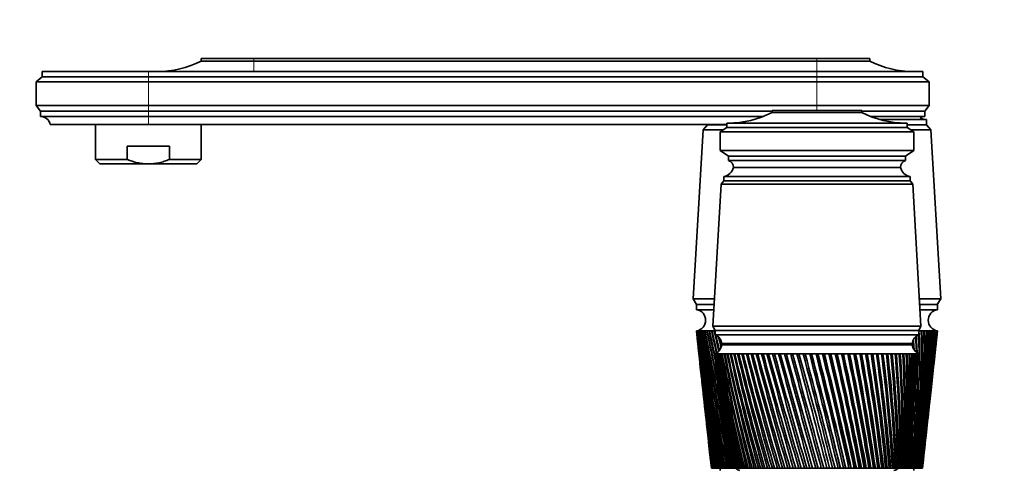
# Model space of a CAD drawing. Units: millimetres. Extents: x 0 to 1478, y 0 to 1758.
# Drawn here: x 151 to 374, y 1236 to 1338 of the extents above; entities that cross this region are included whole.
import ezdxf
from ezdxf import colors
from ezdxf.entities.mleader import LeaderData, LeaderLine
from ezdxf.math import Vec2, Vec3

# ---------------------------------------------------------------- set-up
doc = ezdxf.new("R2010")
doc.units = ezdxf.units.MM
doc.layers.add('DV7_Défaut', color=7, linetype='Continuous')
doc.layers.add('Défaut', color=7, linetype='Continuous')

# ---------------------------------------------------------------- blocks, each defined once
blk = doc.blocks.new('_DOT')
at = {"color": 0}
blk.add_line((0, 0), (-1, 0), dxfattribs=at)
at = {"color": 0, "const_width": 0.333}
blk.add_lwpolyline([(-0.1665, 0, 1), (0.1665, 0, 1)], format="xyb", close=True, dxfattribs=at)
blk = doc.blocks.new('SE6')
at = {"layer": 'DV7_Défaut', "color": 7, "linetype": 'Continuous', "lineweight": 35}
for p, q in [((203.9, 1329.68), (191.9, 1329.68)), ((191.9, 1329.68), (191.9, 1329.08)), ((203.9, 1329.68), (331.9, 1329.68)), ((343.9, 1329.68), (331.9, 1329.68)), ((343.9, 1329.08), (343.9, 1329.68)), ((203.9, 1329.08), (191.9, 1329.08)), ((331.9, 1329.08), (203.9, 1329.08)), ((343.9, 1329.08), (331.9, 1329.08)), ((155.8, 1325.48), (154.4, 1324.38)), ((179.9, 1326.68), (155.8, 1326.68)), ((155.8, 1326.68), (155.8, 1325.48)), ((179.9, 1325.48), (155.8, 1325.48)), ((331.9, 1326.68), (179.9, 1326.68)), ((331.9, 1325.48), (179.9, 1325.48)), ((331.9, 1326.68), (356, 1326.68)), ((356, 1325.48), (331.9, 1325.48)), ((356, 1325.48), (356, 1326.68)), ((357.4, 1324.38), (356, 1325.48)), ((179.9, 1324.38), (154.4, 1324.38)), ((154.4, 1324.38), (154.4, 1318.98)), ((331.9, 1324.38), (179.9, 1324.38)), ((357.4, 1324.38), (331.9, 1324.38)), ((357.4, 1318.98), (357.4, 1324.38)), ((179.9, 1318.98), (154.4, 1318.98)), ((154.4, 1318.98), (155.4, 1317.68)), ((331.9, 1318.98), (179.9, 1318.98)), ((331.9, 1318.98), (357.4, 1318.98)), ((356.4, 1317.68), (357.4, 1318.98)), ((179.9, 1317.68), (155.4, 1317.68)), ((155.4, 1317.68), (155.4, 1316.48)), ((179.9, 1316.48), (155.4, 1316.48)), ((321.7, 1317.68), (179.9, 1317.68)), ((319.69, 1316.48), (179.9, 1316.48)), ((321.7, 1317.88), (342.1, 1317.88)), ((321.7, 1317.88), (321.7, 1317.38)), ((321.7, 1317.38), (342.1, 1317.38)), ((342.1, 1317.88), (342.1, 1317.38)), ((356.4, 1317.68), (342.1, 1317.68)), ((356.4, 1316.48), (344.11, 1316.48)), ((356.4, 1316.48), (356.4, 1317.68)), ((179.9, 1314.68), (157.6, 1314.68)), ((167.9, 1314.68), (167.9, 1306.71)), ((311.4, 1314.68), (179.9, 1314.68)), ((191.9, 1306.71), (191.9, 1314.68)), ((307, 1314.58), (306, 1313.48)), ((307, 1314.68), (307, 1314.58)), ((311.4, 1314.58), (307, 1314.58)), ((311.4, 1314.58), (307, 1314.58)), ((311.4, 1313.98), (309.9, 1312.98)), ((311.4, 1314.98), (311.4, 1313.98)), ((352.4, 1314.98), (311.4, 1314.98)), ((311.4, 1313.98), (352.4, 1313.98)), ((356.8, 1315.78), (346.21, 1315.78)), ((346.21, 1315.78), (356.79, 1315.78)), ((352.4, 1314.98), (352.4, 1313.98)), ((356.8, 1314.58), (352.4, 1314.58)), ((356.8, 1314.58), (352.4, 1314.58)), ((352.4, 1313.98), (353.9, 1312.98)), ((356.8, 1314.58), (356.8, 1315.78)), ((357.8, 1313.48), (356.8, 1314.58)), ((306, 1313.48), (303.75, 1275.08)), ((310.65, 1313.48), (306, 1313.48)), ((309.9, 1312.98), (353.9, 1312.98)), ((309.9, 1312.98), (309.9, 1308.78)), ((357.8, 1313.48), (353.15, 1313.48)), ((353.9, 1312.98), (353.9, 1308.78)), ((360.05, 1275.08), (357.8, 1313.48)), ((175.1, 1309.71), (184.69, 1309.71)), ((175.1, 1306.71), (175.1, 1309.71)), ((184.69, 1306.71), (184.69, 1309.71)), ((309.9, 1308.78), (353.9, 1308.78)), ((309.9, 1308.78), (311.8, 1307.48)), ((311.8, 1307.48), (352, 1307.48)), ((311.8, 1307.48), (311.8, 1306.48)), ((353.9, 1308.78), (352, 1307.48)), ((352, 1307.48), (352, 1306.48)), ((175.1, 1306.71), (167.9, 1306.71)), ((167.9, 1306.71), (168.9, 1305.71)), ((179.9, 1305.71), (168.9, 1305.71)), ((179.9, 1305.71), (190.9, 1305.71)), ((184.69, 1306.71), (191.9, 1306.71)), ((190.9, 1305.71), (191.9, 1306.71)), ((311.8, 1306.48), (352, 1306.48)), ((310.7, 1302.88), (353.1, 1302.88)), ((310.7, 1302.88), (310.7, 1301.88)), ((312.9, 1304.88), (350.9, 1304.88)), ((353.1, 1301.88), (353.1, 1302.88)), ((310.1, 1301.08), (308.25, 1268.88)), ((310.7, 1301.88), (310.1, 1301.08)), ((310.1, 1301.08), (353.7, 1301.08)), ((310.7, 1301.88), (353.1, 1301.88)), ((310.7, 1301.88), (353.1, 1301.88)), ((353.7, 1301.08), (353.1, 1301.88)), ((355.55, 1268.88), (353.7, 1301.08)), ((308.6, 1275.08), (303.75, 1275.08)), ((303.75, 1275.08), (304.55, 1273.78)), ((308.53, 1273.78), (304.5, 1273.78)), ((304.5, 1273.78), (304.5, 1272.58)), ((360.05, 1275.08), (355.19, 1275.08)), ((359.3, 1273.78), (355.27, 1273.78)), ((359.25, 1273.78), (360.05, 1275.08)), ((359.3, 1272.58), (359.3, 1273.78)), ((308.46, 1272.58), (304.5, 1272.58)), ((359.3, 1272.58), (355.34, 1272.58)), ((304.5, 1267.78), (304.51, 1267.78)), ((304.5, 1267.78), (304.76, 1265.36)), ((304.56, 1267.78), (304.51, 1267.78)), ((304.54, 1267.78), (304.56, 1267.78)), ((304.67, 1267.78), (304.56, 1267.78)), ((304.64, 1267.78), (304.67, 1267.78)), ((304.83, 1267.78), (304.67, 1267.78)), ((304.79, 1267.78), (304.84, 1267.77)), ((305.05, 1267.78), (304.83, 1267.78)), ((305, 1267.78), (305.06, 1267.77)), ((305.33, 1267.78), (305.05, 1267.78)), ((305.26, 1267.78), (305.33, 1267.77)), ((305.65, 1267.78), (305.33, 1267.78)), ((305.58, 1267.78), (305.66, 1267.77)), ((306.03, 1267.78), (305.65, 1267.78)), ((305.95, 1267.78), (306.04, 1267.77)), ((306.47, 1267.78), (306.03, 1267.78)), ((306.37, 1267.78), (306.47, 1267.77)), ((306.95, 1267.78), (306.47, 1267.78)), ((306.84, 1267.78), (306.95, 1267.77)), ((307.48, 1267.78), (306.95, 1267.78)), ((307.36, 1267.78), (307.48, 1267.77)), ((308.06, 1267.78), (307.48, 1267.78)), ((307.93, 1267.78), (308.07, 1267.77)), ((308.69, 1267.78), (308.06, 1267.78)), ((308.25, 1268.88), (355.55, 1268.88)), ((308.25, 1268.88), (308.75, 1267.88)), ((308.55, 1267.78), (308.7, 1267.77)), ((308.75, 1267.78), (308.69, 1267.78)), ((308.75, 1267.88), (355.05, 1267.88)), ((308.75, 1267.88), (308.75, 1266.88)), ((308.75, 1267.88), (355.05, 1267.88)), ((355.05, 1267.88), (355.55, 1268.88)), ((355.05, 1266.88), (355.05, 1267.88)), ((355.1, 1267.78), (355.05, 1267.78)), ((355.05, 1267.77), (355.1, 1267.77)), ((355.73, 1267.78), (355.1, 1267.78)), ((355.59, 1267.76), (355.73, 1267.77)), ((356.31, 1267.78), (355.73, 1267.78)), ((356.18, 1267.76), (356.31, 1267.77)), ((356.84, 1267.78), (356.31, 1267.78)), ((356.73, 1267.77), (356.84, 1267.77)), ((357.33, 1267.78), (356.84, 1267.78)), ((357.22, 1267.77), (357.33, 1267.78)), ((357.76, 1267.78), (357.33, 1267.78)), ((357.67, 1267.77), (357.76, 1267.78)), ((358.14, 1267.78), (357.76, 1267.78)), ((358.06, 1267.77), (358.13, 1267.78)), ((358.47, 1267.78), (358.14, 1267.78)), ((358.4, 1267.77), (358.45, 1267.78)), ((358.74, 1267.78), (358.47, 1267.78)), ((358.68, 1267.77), (358.71, 1267.78)), ((358.74, 1267.78), (358.68, 1267.78)), ((358.96, 1267.78), (358.74, 1267.78)), ((358.96, 1267.78), (358.92, 1267.78)), ((359.13, 1267.78), (358.96, 1267.78)), ((359.03, 1265.36), (359.3, 1267.78)), ((359.13, 1267.78), (359.09, 1267.78)), ((359.24, 1267.78), (359.13, 1267.78)), ((359.29, 1267.78), (359.24, 1267.78)), ((359.3, 1267.78), (359.29, 1267.78)), ((308.75, 1266.88), (355.05, 1266.88)), ((310.25, 1264.88), (353.55, 1264.88)), ((322.9, 1264.88), (322.9, 1264.58)), ((340.9, 1264.58), (340.9, 1264.88)), ((304.88, 1264.28), (305.27, 1260.67)), ((308.71, 1262.58), (308.65, 1262.58)), ((308.65, 1262.58), (308.65, 1262.58)), ((308.65, 1262.58), (308.65, 1262.58)), ((308.86, 1262.58), (308.71, 1262.58)), ((308.87, 1262.57), (308.81, 1262.57)), ((309.11, 1262.58), (308.86, 1262.58)), ((309.11, 1262.57), (309.03, 1262.57)), ((309.44, 1262.58), (309.11, 1262.58)), ((309.44, 1262.57), (309.33, 1262.57)), ((309.86, 1262.58), (309.44, 1262.58)), ((309.87, 1262.57), (309.73, 1262.57)), ((310.37, 1262.58), (309.86, 1262.58)), ((310.38, 1262.57), (310.21, 1262.57)), ((310.25, 1264.58), (353.55, 1264.58)), ((310.97, 1262.58), (310.37, 1262.58)), ((310.97, 1262.56), (310.78, 1262.57)), ((311.64, 1262.58), (310.97, 1262.58)), ((311.65, 1262.56), (311.43, 1262.57)), ((312.4, 1262.58), (311.64, 1262.58)), ((312.41, 1262.56), (312.17, 1262.57)), ((313.23, 1262.58), (312.4, 1262.58)), ((313.24, 1262.56), (312.98, 1262.57)), ((314.14, 1262.58), (313.23, 1262.58)), ((314.15, 1262.56), (313.86, 1262.57)), ((315.12, 1262.58), (314.14, 1262.58)), ((315.13, 1262.56), (314.82, 1262.57)), ((316.16, 1262.58), (315.12, 1262.58)), ((316.17, 1262.56), (315.84, 1262.57)), ((317.27, 1262.58), (316.16, 1262.58)), ((317.28, 1262.55), (316.93, 1262.57)), ((318.43, 1262.58), (317.27, 1262.58)), ((318.44, 1262.55), (318.08, 1262.57)), ((319.65, 1262.58), (318.43, 1262.58)), ((319.66, 1262.55), (319.28, 1262.57)), ((320.91, 1262.58), (319.65, 1262.58)), ((320.92, 1262.55), (320.53, 1262.57)), ((322.22, 1262.58), (320.91, 1262.58)), ((322.23, 1262.55), (321.83, 1262.57)), ((323.57, 1262.58), (322.22, 1262.58)), ((323.58, 1262.55), (323.16, 1262.57)), ((324.95, 1262.58), (323.57, 1262.58)), ((324.96, 1262.55), (324.53, 1262.57)), ((326.36, 1262.58), (324.95, 1262.58)), ((326.4, 1262.54), (325.93, 1262.57)), ((327.78, 1262.58), (326.36, 1262.58)), ((327.79, 1262.54), (327.35, 1262.57)), ((329.23, 1262.58), (327.78, 1262.58)), ((329.21, 1262.54), (328.79, 1262.57)), ((330.68, 1262.58), (329.23, 1262.58)), ((330.63, 1262.54), (330.25, 1262.57)), ((330.69, 1262.55), (330.63, 1262.54)), ((332.14, 1262.58), (330.68, 1262.58)), ((332.06, 1262.54), (331.71, 1262.57)), ((332.15, 1262.55), (332.06, 1262.54)), ((333.6, 1262.58), (332.14, 1262.58)), ((333.49, 1262.54), (333.17, 1262.57)), ((333.61, 1262.55), (333.49, 1262.54)), ((335.06, 1262.58), (333.6, 1262.58)), ((334.91, 1262.54), (334.62, 1262.57)), ((335.06, 1262.55), (334.91, 1262.54)), ((336.5, 1262.58), (335.06, 1262.58)), ((336.32, 1262.54), (336.07, 1262.57)), ((336.5, 1262.55), (336.32, 1262.54)), ((337.92, 1262.58), (336.5, 1262.58)), ((337.71, 1262.54), (337.49, 1262.57)), ((337.92, 1262.55), (337.71, 1262.54)), ((339.32, 1262.58), (337.92, 1262.58)), ((339.08, 1262.54), (338.9, 1262.57)), ((339.32, 1262.55), (339.08, 1262.54)), ((340.69, 1262.58), (339.32, 1262.58)), ((340.43, 1262.54), (340.28, 1262.57)), ((340.69, 1262.56), (340.43, 1262.54)), ((342.02, 1262.58), (340.69, 1262.58)), ((341.73, 1262.54), (341.62, 1262.57)), ((342.02, 1262.56), (341.73, 1262.54)), ((343.31, 1262.58), (342.02, 1262.58)), ((343, 1262.54), (342.93, 1262.57)), ((343.32, 1262.56), (343, 1262.54)), ((344.56, 1262.58), (343.31, 1262.58)), ((344.23, 1262.54), (344.19, 1262.57)), ((344.57, 1262.56), (344.23, 1262.54)), ((345.76, 1262.58), (344.56, 1262.58)), ((345.77, 1262.56), (345.4, 1262.54)), ((346.91, 1262.58), (345.76, 1262.58)), ((346.91, 1262.56), (346.57, 1262.54)), ((347.99, 1262.58), (346.91, 1262.58)), ((347.99, 1262.56), (347.68, 1262.55)), ((349.01, 1262.58), (347.99, 1262.58)), ((349.02, 1262.57), (348.72, 1262.55)), ((349.97, 1262.58), (349.01, 1262.58)), ((349.97, 1262.57), (349.69, 1262.55)), ((350.85, 1262.58), (349.97, 1262.58)), ((350.85, 1262.57), (350.6, 1262.55)), ((351.66, 1262.58), (350.85, 1262.58)), ((351.66, 1262.57), (351.43, 1262.55)), ((352.39, 1262.58), (351.66, 1262.58)), ((352.39, 1262.57), (352.18, 1262.56)), ((353.04, 1262.58), (352.39, 1262.58)), ((353.04, 1262.57), (352.85, 1262.56)), ((353.61, 1262.58), (353.04, 1262.58)), ((353.61, 1262.57), (353.44, 1262.56)), ((354.09, 1262.58), (353.61, 1262.58)), ((354.08, 1262.58), (353.95, 1262.57)), ((354.48, 1262.58), (354.09, 1262.58)), ((354.45, 1262.58), (354.37, 1262.57)), ((354.78, 1262.58), (354.48, 1262.58)), ((354.7, 1262.57), (354.78, 1262.58)), ((354.78, 1262.58), (354.72, 1262.58)), ((354.99, 1262.58), (354.78, 1262.58)), ((355.12, 1262.58), (354.99, 1262.58)), ((355.15, 1262.58), (355.12, 1262.58)), ((355.15, 1262.58), (355.15, 1262.58)), ((358.52, 1260.67), (358.92, 1264.28)), ((308.73, 1261.8), (309.15, 1257.87)), ((354.65, 1257.87), (355.07, 1261.8)), ((305.39, 1259.59), (305.77, 1256.13)), ((358.03, 1256.13), (358.41, 1259.59)), ((309.34, 1256.06), (309.72, 1252.42)), ((354.07, 1252.42), (354.46, 1256.06)), ((305.88, 1255.06), (306.24, 1251.76)), ((357.55, 1251.76), (357.91, 1255.06)), ((306.36, 1250.69), (306.7, 1247.55)), ((309.92, 1250.56), (310.27, 1247.23)), ((353.52, 1247.23), (353.88, 1250.56)), ((357.09, 1247.55), (357.44, 1250.69)), ((306.82, 1246.47), (307.15, 1243.48)), ((310.48, 1245.3), (310.8, 1242.28)), ((353, 1242.28), (353.32, 1245.3)), ((356.65, 1243.48), (356.98, 1246.47)), ((307.26, 1242.41), (307.58, 1239.54)), ((356.22, 1239.54), (356.53, 1242.41)), ((311.01, 1240.28), (311.29, 1237.59)), ((352.5, 1237.59), (352.79, 1240.28)), ((307.69, 1238.5), (307.9, 1236.58)), ((355.9, 1236.58), (356.11, 1238.5)), ((307.9, 1236.58), (307.9, 1236.58)), ((307.9, 1236.58), (307.91, 1236.58)), ((307.9, 1236.58), (307.9, 1236.58)), ((307.93, 1236.58), (307.91, 1236.58)), ((307.95, 1236.58), (307.93, 1236.58)), ((307.95, 1236.58), (307.98, 1236.58)), ((308, 1236.58), (307.98, 1236.58)), ((308.05, 1236.58), (308, 1236.58)), ((308.05, 1236.58), (308.09, 1236.58)), ((308.13, 1236.58), (308.09, 1236.58)), ((308.19, 1236.58), (308.13, 1236.58)), ((308.19, 1236.58), (308.25, 1236.58)), ((308.3, 1236.58), (308.25, 1236.58)), ((308.39, 1236.58), (308.3, 1236.58)), ((308.39, 1236.58), (308.45, 1236.58)), ((308.52, 1236.58), (308.45, 1236.58)), ((308.63, 1236.58), (308.52, 1236.58)), ((308.63, 1236.58), (308.71, 1236.58)), ((308.79, 1236.58), (308.71, 1236.58)), ((308.91, 1236.58), (308.79, 1236.58)), ((308.91, 1236.58), (309.01, 1236.58)), ((309.1, 1236.58), (309.01, 1236.58)), ((309.25, 1236.58), (309.1, 1236.58)), ((309.25, 1236.58), (309.35, 1236.58)), ((309.46, 1236.58), (309.35, 1236.58)), ((309.63, 1236.58), (309.46, 1236.58)), ((309.63, 1236.58), (309.74, 1236.58)), ((309.86, 1236.58), (309.74, 1236.58)), ((310.05, 1236.58), (309.86, 1236.58)), ((309.9, 1236.58), (309.9, 1236.08)), ((310.05, 1236.58), (310.18, 1236.58)), ((310.31, 1236.58), (310.18, 1236.58)), ((310.52, 1236.58), (310.31, 1236.58)), ((310.52, 1236.58), (310.66, 1236.58)), ((310.8, 1236.58), (310.66, 1236.58)), ((311.03, 1236.58), (310.8, 1236.58)), ((311.03, 1236.58), (311.18, 1236.58)), ((311.34, 1236.58), (311.18, 1236.58)), ((311.41, 1236.58), (311.4, 1236.58)), ((311.42, 1236.58), (311.41, 1236.58)), ((311.46, 1236.58), (311.42, 1236.58)), ((311.5, 1236.58), (311.46, 1236.58)), ((311.53, 1236.58), (311.5, 1236.58)), ((311.6, 1236.58), (311.53, 1236.58)), ((311.66, 1236.58), (311.6, 1236.58)), ((311.71, 1236.58), (311.66, 1236.58)), ((311.82, 1236.58), (311.71, 1236.58)), ((311.91, 1236.58), (311.82, 1236.58)), ((311.97, 1236.58), (311.91, 1236.58)), ((312.12, 1236.58), (311.97, 1236.58)), ((312.24, 1236.58), (312.12, 1236.58)), ((312.31, 1236.58), (312.24, 1236.58)), ((312.49, 1236.58), (312.31, 1236.58)), ((312.64, 1236.58), (312.49, 1236.58)), ((312.73, 1236.58), (312.64, 1236.58)), ((312.94, 1236.58), (312.73, 1236.58)), ((313.12, 1236.58), (312.94, 1236.58)), ((313.23, 1236.58), (313.12, 1236.58)), ((313.47, 1236.58), (313.23, 1236.58)), ((313.67, 1236.58), (313.47, 1236.58)), ((313.79, 1236.58), (313.67, 1236.58)), ((314.07, 1236.58), (313.79, 1236.58)), ((314.3, 1236.58), (314.07, 1236.58)), ((314.43, 1236.58), (314.3, 1236.58)), ((314.74, 1236.58), (314.43, 1236.58)), ((314.99, 1236.58), (314.74, 1236.58)), ((315.14, 1236.58), (314.99, 1236.58)), ((315.48, 1236.58), (315.14, 1236.58)), ((315.75, 1236.58), (315.48, 1236.58)), ((315.92, 1236.58), (315.75, 1236.58)), ((316.29, 1236.58), (315.92, 1236.58)), ((316.58, 1236.58), (316.29, 1236.58)), ((316.75, 1236.58), (316.58, 1236.58)), ((317.15, 1236.58), (316.75, 1236.58)), ((317.46, 1236.58), (317.15, 1236.58)), ((317.65, 1236.58), (317.46, 1236.58)), ((318.07, 1236.58), (317.65, 1236.58)), ((318.41, 1236.58), (318.07, 1236.58)), ((318.6, 1236.58), (318.41, 1236.58)), ((319.05, 1236.58), (318.6, 1236.58)), ((319.4, 1236.58), (319.05, 1236.58)), ((319.61, 1236.58), (319.4, 1236.58)), ((320.08, 1236.58), (319.61, 1236.58)), ((320.45, 1236.58), (320.08, 1236.58)), ((320.66, 1236.58), (320.45, 1236.58)), ((321.16, 1236.58), (320.66, 1236.58)), ((321.54, 1236.58), (321.16, 1236.58)), ((321.76, 1236.58), (321.54, 1236.58)), ((322.27, 1236.58), (321.76, 1236.58)), ((322.67, 1236.58), (322.27, 1236.58)), ((322.9, 1236.58), (322.67, 1236.58)), ((323.43, 1236.58), (322.9, 1236.58)), ((323.84, 1236.58), (323.43, 1236.58)), ((324.08, 1236.58), (323.84, 1236.58)), ((324.62, 1236.58), (324.08, 1236.58)), ((325.03, 1236.58), (324.62, 1236.58)), ((325.28, 1236.58), (325.03, 1236.58)), ((325.84, 1236.58), (325.28, 1236.58)), ((326.26, 1236.58), (325.84, 1236.58)), ((326.51, 1236.58), (326.26, 1236.58)), ((327.08, 1236.58), (326.51, 1236.58)), ((327.51, 1236.58), (327.08, 1236.58)), ((327.77, 1236.58), (327.51, 1236.58)), ((328.34, 1236.58), (327.77, 1236.58)), ((328.78, 1236.58), (328.34, 1236.58)), ((329.03, 1236.58), (328.78, 1236.58)), ((329.61, 1236.58), (329.03, 1236.58)), ((330.05, 1236.58), (329.61, 1236.58)), ((330.32, 1236.58), (330.05, 1236.58)), ((330.9, 1236.58), (330.32, 1236.58)), ((331.34, 1236.58), (330.9, 1236.58)), ((331.6, 1236.58), (331.34, 1236.58)), ((332.18, 1236.58), (331.6, 1236.58)), ((332.63, 1236.58), (332.18, 1236.58)), ((332.89, 1236.58), (332.63, 1236.58)), ((333.47, 1236.58), (332.89, 1236.58)), ((333.91, 1236.58), (333.47, 1236.58)), ((334.17, 1236.58), (333.91, 1236.58)), ((334.75, 1236.58), (334.17, 1236.58)), ((335.19, 1236.58), (334.75, 1236.58)), ((335.45, 1236.58), (335.19, 1236.58)), ((335.99, 1236.58), (335.45, 1236.58)), ((336.02, 1236.58), (335.99, 1236.58)), ((336.45, 1236.58), (336.02, 1236.58)), ((336.71, 1236.58), (336.45, 1236.58)), ((337.21, 1236.58), (336.71, 1236.58)), ((337.27, 1236.58), (337.21, 1236.58)), ((337.7, 1236.58), (337.27, 1236.58)), ((337.95, 1236.58), (337.7, 1236.58)), ((338.41, 1236.58), (337.95, 1236.58)), ((338.5, 1236.58), (338.41, 1236.58)), ((338.92, 1236.58), (338.5, 1236.58)), ((339.17, 1236.58), (338.92, 1236.58)), ((339.58, 1236.58), (339.17, 1236.58)), ((339.71, 1236.58), (339.58, 1236.58)), ((340.12, 1236.58), (339.71, 1236.58)), ((340.36, 1236.58), (340.12, 1236.58)), ((340.73, 1236.58), (340.36, 1236.58)), ((340.88, 1236.58), (340.73, 1236.58)), ((341.28, 1236.58), (340.88, 1236.58)), ((341.51, 1236.58), (341.28, 1236.58)), ((341.84, 1236.58), (341.51, 1236.58)), ((342.02, 1236.58), (341.84, 1236.58)), ((342.41, 1236.58), (342.02, 1236.58)), ((342.63, 1236.58), (342.41, 1236.58)), ((342.91, 1236.58), (342.63, 1236.58)), ((343.12, 1236.58), (342.91, 1236.58)), ((343.49, 1236.58), (343.12, 1236.58)), ((343.71, 1236.58), (343.49, 1236.58)), ((343.93, 1236.58), (343.71, 1236.58)), ((344.18, 1236.58), (343.93, 1236.58)), ((344.53, 1236.58), (344.18, 1236.58)), ((344.74, 1236.58), (344.53, 1236.58)), ((344.91, 1236.58), (344.74, 1236.58)), ((345.18, 1236.58), (344.91, 1236.58)), ((345.52, 1236.58), (345.18, 1236.58)), ((345.71, 1236.58), (345.52, 1236.58)), ((345.84, 1236.58), (345.71, 1236.58)), ((346.14, 1236.58), (345.84, 1236.58)), ((346.45, 1236.58), (346.14, 1236.58)), ((346.64, 1236.58), (346.45, 1236.58)), ((346.71, 1236.58), (346.64, 1236.58)), ((347.04, 1236.58), (346.71, 1236.58)), ((347.33, 1236.58), (347.04, 1236.58)), ((347.5, 1236.58), (347.33, 1236.58)), ((347.53, 1236.58), (347.5, 1236.58)), ((347.87, 1236.58), (347.53, 1236.58)), ((348.15, 1236.58), (347.87, 1236.58)), ((348.31, 1236.58), (348.15, 1236.58)), ((348.65, 1236.58), (348.31, 1236.58)), ((348.9, 1236.58), (348.65, 1236.58)), ((349.05, 1236.58), (348.9, 1236.58)), ((349.36, 1236.58), (349.05, 1236.58)), ((349.59, 1236.58), (349.36, 1236.58)), ((349.72, 1236.58), (349.59, 1236.58)), ((350, 1236.58), (349.72, 1236.58)), ((350.2, 1236.58), (350, 1236.58)), ((350.32, 1236.58), (350.2, 1236.58)), ((350.57, 1236.58), (350.32, 1236.58)), ((350.75, 1236.58), (350.57, 1236.58)), ((350.85, 1236.58), (350.75, 1236.58)), ((351.06, 1236.58), (350.85, 1236.58)), ((351.22, 1236.58), (351.06, 1236.58)), ((351.3, 1236.58), (351.22, 1236.58)), ((351.48, 1236.58), (351.3, 1236.58)), ((351.61, 1236.58), (351.48, 1236.58)), ((351.68, 1236.58), (351.61, 1236.58)), ((351.82, 1236.58), (351.68, 1236.58)), ((351.92, 1236.58), (351.82, 1236.58)), ((351.98, 1236.58), (351.92, 1236.58)), ((352.09, 1236.58), (351.98, 1236.58)), ((352.16, 1236.58), (352.09, 1236.58)), ((352.2, 1236.58), (352.16, 1236.58)), ((352.27, 1236.58), (352.2, 1236.58)), ((352.32, 1236.58), (352.27, 1236.58)), ((352.34, 1236.58), (352.32, 1236.58)), ((352.37, 1236.58), (352.34, 1236.58)), ((352.39, 1236.58), (352.37, 1236.58)), ((352.54, 1236.58), (352.39, 1236.58)), ((352.4, 1236.58), (352.39, 1236.58)), ((352.78, 1236.58), (352.54, 1236.58)), ((352.78, 1236.58), (352.93, 1236.58)), ((353.07, 1236.58), (352.93, 1236.58)), ((353.29, 1236.58), (353.07, 1236.58)), ((353.29, 1236.58), (353.42, 1236.58)), ((353.56, 1236.58), (353.42, 1236.58)), ((353.75, 1236.58), (353.56, 1236.58)), ((353.75, 1236.58), (353.88, 1236.58)), ((354, 1236.58), (353.88, 1236.58)), ((353.9, 1236.08), (353.9, 1236.58)), ((354.18, 1236.58), (354, 1236.58)), ((354.18, 1236.58), (354.29, 1236.58)), ((354.4, 1236.58), (354.29, 1236.58)), ((354.55, 1236.58), (354.4, 1236.58)), ((354.55, 1236.58), (354.65, 1236.58)), ((354.75, 1236.58), (354.65, 1236.58)), ((354.89, 1236.58), (354.75, 1236.58)), ((354.89, 1236.58), (354.97, 1236.58)), ((355.06, 1236.58), (354.97, 1236.58)), ((355.17, 1236.58), (355.06, 1236.58)), ((355.17, 1236.58), (355.25, 1236.58)), ((355.31, 1236.58), (355.25, 1236.58)), ((355.41, 1236.58), (355.31, 1236.58)), ((355.41, 1236.58), (355.47, 1236.58)), ((355.53, 1236.58), (355.47, 1236.58)), ((355.6, 1236.58), (355.53, 1236.58)), ((355.6, 1236.58), (355.65, 1236.58)), ((355.69, 1236.58), (355.65, 1236.58)), ((355.75, 1236.58), (355.69, 1236.58)), ((355.75, 1236.58), (355.78, 1236.58)), ((355.81, 1236.58), (355.78, 1236.58)), ((355.84, 1236.58), (355.81, 1236.58)), ((355.84, 1236.58), (355.86, 1236.58)), ((355.88, 1236.58), (355.86, 1236.58)), ((355.89, 1236.58), (355.88, 1236.58)), ((355.89, 1236.58), (355.9, 1236.58)), ((355.9, 1236.58), (355.9, 1236.58))]:
    blk.add_line(p, q, dxfattribs=at)
at = {"layer": 'DV7_Défaut', "color": 7, "linetype": 'Continuous', "lineweight": 18}
for p, q in [((203.9, 1329.08), (203.9, 1329.68)), ((331.9, 1329.08), (331.9, 1329.68)), ((203.9, 1326.68), (203.9, 1329.08)), ((331.9, 1326.68), (331.9, 1329.08)), ((179.9, 1325.48), (179.9, 1326.68)), ((179.9, 1324.38), (179.9, 1325.48)), ((331.9, 1325.48), (331.9, 1326.68)), ((331.9, 1324.38), (331.9, 1325.48)), ((179.9, 1324.38), (179.9, 1318.98)), ((331.9, 1324.38), (331.9, 1318.98)), ((179.9, 1317.68), (179.9, 1318.98)), ((331.9, 1317.88), (331.9, 1318.98)), ((179.9, 1316.48), (179.9, 1317.68)), ((179.9, 1314.68), (179.9, 1316.48))]:
    blk.add_line(p, q, dxfattribs=at)
at = {"layer": 'DV7_Défaut', "color": 7, "linetype": 'Continuous', "lineweight": 35}
for centre, radius, start, end in [((181.91, 1348.68), 22, 270, 297.0123), ((353.89, 1348.68), 22, 242.9877, 270), ((155.4, 1314.24), 2.24, 11.3281, 90), ((311.71, 1336.98), 22, 270, 297.0123), ((352.09, 1336.98), 22, 242.9877, 270), ((356.39, 1314.24), 2.24, 90, 117.9417), ((356.79, 1318.38), 2.6, 236.222, 270), ((311.19, 1304.88), 1.71, 359.9162, 69.1009), ((352.61, 1304.88), 1.71, 110.8991, 180.0838), ((310.45, 1305.37), 2.5, 275.7865, 348.7609), ((353.35, 1305.37), 2.5, 191.2391, 264.2135), ((304.18, 1270.18), 2.42, 277.6281, 82.3719), ((359.62, 1270.18), 2.42, 97.6281, 262.3719), ((682.17, 1309.28), 379.94, 186.2713, 191.0313), ((676.47, 1309.59), 374.3, 186.4128, 191.2474), ((687.24, 1314.11), 385.49, 186.9038, 191.6031), ((681.46, 1314.37), 379.77, 187.0466, 191.8197), ((693.28, 1319.09), 392.01, 187.5209, 192.1498), ((687.41, 1319.29), 386.19, 187.6646, 192.3664), ((700.34, 1324.22), 399.55, 188.1211, 192.6706), ((694.37, 1324.37), 393.62, 188.2654, 192.8866), ((708.48, 1329.54), 408.18, 188.7034, 193.1645), ((702.38, 1329.63), 402.11, 188.8479, 193.3797), ((717.78, 1335.08), 417.97, 189.2665, 193.4403), ((711.52, 1335.11), 411.74, 189.4109, 193.491), ((728.32, 1340.87), 429.01, 189.8094, 193.2866), ((721.88, 1340.82), 422.59, 189.9535, 193.3369), ((740.21, 1346.94), 441.42, 190.3311, 193.1422), ((733.57, 1346.82), 434.78, 190.4745, 193.1655), ((753.58, 1353.34), 455.33, 190.8307, 192.9576), ((746.71, 1353.14), 448.44, 190.9731, 192.9804), ((768.61, 1360.11), 470.91, 191.3073, 192.7644), ((761.45, 1359.83), 463.73, 191.4485, 192.7822), ((785.47, 1367.31), 488.36, 191.7601, 192.5605), ((777.99, 1366.93), 480.84, 191.8997, 192.573), ((804.4, 1375.01), 507.92, 192.1884, 192.761), ((796.56, 1374.52), 500.02, 192.3262, 192.8996), ((825.7, 1383.29), 529.89, 192.5915, 192.6879), ((817.43, 1382.68), 521.55, 192.7272, 192.7536), ((-29.57, 1250.32), 385.06, 357.9557, 2.5995), ((-28.39, 1254.38), 384.21, 357.3451, 1.9987), ((-22.41, 1255.26), 378.34, 357.1704, 1.8968), ((-22.27, 1259.21), 378.55, 356.5724, 1.2964), ((-16.39, 1260.04), 372.78, 356.3917, 1.1896), ((-17.23, 1263.92), 373.98, 355.8078, 0.591), ((-11.44, 1264.7), 368.3, 355.6216, 0.4796), ((-13.23, 1268.53), 370.45, 355.0531, 359.8843), ((-7.5, 1269.25), 364.83, 354.8617, 359.7685), ((-10.2, 1273.06), 367.9, 354.3099, 359.1777), ((-4.53, 1273.74), 362.34, 354.1139, 359.0578), ((-8.1, 1277.54), 366.29, 353.8823, 358.4731), ((-2.48, 1278.17), 360.77, 353.8525, 358.3494), ((-6.92, 1281.99), 365.6, 353.7847, 357.772), ((-1.33, 1282.58), 360.1, 353.7663, 357.6448), ((-0.13, 1278.08), 358.41, 354.5691, 358.3525), ((-6.63, 1286.44), 365.79, 353.7276, 357.076), ((-1.05, 1286.98), 360.3, 353.7171, 356.9456), ((-7.22, 1290.9), 366.86, 353.7079, 356.3868), ((-1.64, 1291.39), 361.37, 353.6428, 356.2536), ((1.07, 1282.45), 357.68, 355.3657, 357.6484), ((-8.68, 1295.39), 368.81, 353.7223, 355.706), ((-3.09, 1295.84), 363.3, 353.6726, 355.5702), ((1.4, 1286.82), 357.81, 355.8343, 356.9497), ((-11.02, 1299.94), 371.63, 353.7673, 355.0351), ((-5.4, 1300.34), 366.09, 353.7208, 354.897), ((-14.24, 1304.56), 375.33, 353.8387, 354.3755), ((-8.59, 1304.92), 369.75, 353.7887, 354.2355), ((672.39, 1304.92), 369.75, 186.1423, 190.6507), ((678.04, 1304.56), 375.33, 186.0641, 190.4354), ((307.83, 1264.63), 2.43, 5.9123, 67.8275), ((825.7, 1383.29), 529.89, 192.6918, 193.093), ((817.43, 1382.68), 521.55, 192.8415, 193.2193), ((849.72, 1392.25), 554.65, 193.1217, 193.3616), ((840.95, 1391.5), 545.79, 193.2971, 193.465), ((876.92, 1402.01), 582.66, 193.61272, 193.64308), ((867.56, 1401.11), 573.19, 193.74884, 193.77971), ((907.85, 1412.73), 614.5, 193.92203, 193.95085), ((897.8, 1411.64), 604.31, 194.0551, 194.08443), ((943.23, 1424.59), 650.91, 194.20363, 194.23087), ((932.35, 1423.29), 639.87, 194.3334, 194.36113), ((984, 1437.86), 692.87, 194.45715, 194.48277), ((972.12, 1436.3), 680.79, 194.58338, 194.60947), ((1031.37, 1452.85), 741.63, 194.68226, 194.70622), ((1018.28, 1450.98), 728.29, 194.80471, 194.82913), ((1087, 1470.01), 798.9, 194.87869, 194.90095), ((1072.39, 1467.75), 783.99, 194.99712, 195.01982), ((1153.13, 1489.95), 867, 195.04619, 195.06672), ((1136.59, 1487.2), 850.1, 195.16037, 195.18132), ((1232.92, 1513.51), 949.21, 195.18458, 195.20334), ((1213.87, 1510.12), 929.72, 195.29426, 195.31343), ((1331, 1541.92), 1050.32, 195.29368, 195.31065), ((1308.56, 1537.67), 1027.33, 195.39861, 195.41596), ((1454.31, 1577.05), 1177.52, 195.37338, 195.38852), ((1427.11, 1571.58), 1149.61, 195.47328, 195.48879), ((1613.9, 1621.85), 1342.23, 195.42358, 195.43687), ((1579.64, 1614.57), 1307.04, 195.51815, 195.5318), ((1828.36, 1681.3), 1563.72, 195.44424, 195.45564), ((1782.87, 1671.1), 1516.91, 195.53311, 195.54487), ((2131.65, 1764.48), 1877.12, 195.43533, 195.44483), ((2066.39, 1749.1), 1809.87, 195.51802, 195.52787), ((-432.75, 1108.9), 789.58, 11.37115, 11.39335), ((-420.57, 1111.4), 777.4, 11.36437, 11.38692), ((-371.07, 1127.3), 726.62, 10.8906, 10.91468), ((-359.91, 1129.57), 715.48, 10.87676, 10.90122), ((-319.17, 1143.1), 673.78, 10.38699, 10.41292), ((-308.84, 1145.19), 663.49, 10.36611, 10.39244), ((-275.02, 1156.86), 628.97, 9.86119, 9.88893), ((-265.38, 1158.8), 619.38, 9.83331, 9.86147), ((-237.13, 1168.99), 590.63, 9.31415, 9.34363), ((-228.06, 1170.8), 581.62, 9.27929, 9.30923), ((-204.37, 1179.79), 557.59, 8.7469, 8.778), ((-195.79, 1181.48), 549.09, 8.7051, 8.7367), ((-175.88, 1189.5), 528.97, 8.1604, 8.1932), ((-167.72, 1191.08), 520.89, 8.1118, 8.1451), ((-150.99, 1198.3), 504.07, 7.5559, 7.5903), ((-143.19, 1199.79), 496.36, 7.5005, 7.5354), ((-129.17, 1206.35), 482.35, 6.9345, 6.9704), ((-121.7, 1207.75), 474.96, 6.8725, 6.9089), ((-110.02, 1213.75), 463.36, 6.2976, 6.3349), ((-102.82, 1215.08), 456.25, 6.229, 6.2669), ((-93.18, 1220.63), 446.75, 5.6465, 5.6851), ((-86.22, 1221.87), 439.9, 5.5714, 5.6107), ((-78.38, 1227.04), 432.24, 4.9824, 5.0224), ((-71.64, 1228.22), 425.61, 4.9011, 4.9417), ((-65.4, 1233.07), 419.59, 4.307, 4.3481), ((-58.86, 1234.18), 413.15, 4.2196, 4.2613), ((355.97, 1264.63), 2.43, 112.1725, 174.0877), ((-54.05, 1238.77), 408.61, 3.5239, 3.7297), ((-47.68, 1239.82), 402.35, 3.3899, 3.6938), ((-44.18, 1244.19), 399.14, 2.6996, 3.194), ((-37.96, 1245.18), 393.03, 2.5818, 3.1121), ((-35.66, 1249.38), 391.04, 358.124, 2.5561), ((307.77, 1264.92), 2.5, 290.5264, 352.154), ((628.24, 1296.52), 321.39, 186.0626, 190.7494), ((652.72, 1297.79), 345.87, 185.8446, 190.1942), ((660.54, 1304.04), 354.29, 186.7216, 190.977), ((634.5, 1302.29), 328.2, 186.9489, 191.549), ((670.24, 1310.6), 364.61, 187.5692, 191.7133), ((642.4, 1308.3), 336.66, 187.8046, 192.2997), ((682.01, 1317.54), 377.01, 188.3838, 192.4009), ((652.09, 1314.61), 346.9, 188.6262, 192.9991), ((696.07, 1324.95), 391.74, 189.1624, 193.0375), ((663.72, 1321.3), 359.11, 189.4106, 193.6452), ((712.74, 1332.93), 409.11, 189.902, 193.6212), ((677.54, 1328.44), 373.53, 190.1549, 194.236), ((732.42, 1341.59), 429.54, 190.6, 194.1503), ((693.83, 1336.12), 390.45, 190.8565, 194.77), ((755.63, 1351.09), 453.57, 191.2539, 194.6235), ((713, 1344.47), 410.29, 191.5129, 195.2457), ((783.09, 1361.64), 481.94, 191.8617, 195.0396), ((735.54, 1353.63), 433.57, 192.1221, 195.6621), ((815.72, 1373.49), 515.63, 192.4214, 195.3974), ((762.16, 1363.79), 461, 192.6822, 196.0181), ((854.84, 1386.99), 555.96, 192.9314, 195.6963), ((793.76, 1375.21), 493.54, 193.1914, 196.313), ((902.26, 1402.64), 604.84, 193.39009, 195.93558), ((831.61, 1388.23), 532.5, 193.6484, 196.5463), ((960.6, 1421.15), 664.97, 193.7963, 196.1147), ((877.5, 1403.34), 579.73, 194.05196, 196.71732), ((1033.81, 1443.57), 740.42, 194.14892, 196.23334), ((934.03, 1421.23), 637.91, 194.401, 196.82592), ((1128.02, 1471.54), 837.57, 194.44707, 196.29126), ((1005.08, 1442.96), 711.07, 194.69467, 196.87187), ((1253.41, 1507.78), 966.94, 194.69001, 196.28837), ((1096.78, 1470.15), 805.55, 194.93225, 196.85513), ((1428.06, 1557.13), 1147.24, 194.87716, 196.22472), ((1219.33, 1505.55), 931.91, 195.1132, 196.77576), ((1687.54, 1629.07), 1415.28, 195.00809, 196.10044), ((1391.01, 1554.06), 1109.08, 195.23709, 196.63398), ((2112.65, 1745.19), 1854.71, 195.0825, 195.91582), ((1648.21, 1625.42), 1374.73, 195.30358, 196.43014), ((2934.88, 1967.28), 2705.12, 195.10023, 195.67127), ((2074.81, 1742.08), 1815.7, 195.31242, 196.16483), ((5193.9, 2572.9), 5042.58, 195.06126, 195.36734), ((2915.46, 1969.47), 2685.23, 195.26317, 195.83902), ((5268.1, 2600.95), 5119.77, 195.15386, 195.45553), ((-6162.59, -453.8), 6713.07, 14.584302, 14.813666), ((-315.11, 1076.38), 669.32, 13.84782, 16.15218), ((-2655.28, 484.97), 3083.72, 14.1071, 14.60564), ((-4581.47, -33.9), 5078.95, 14.48615, 14.7893), ((-1606.45, 767.4), 1999, 13.57434, 14.34206), ((-2267.77, 590.4), 2683.93, 13.93146, 14.50317), ((-2221.32, 602.1), 2636.08, 13.92728, 14.51026), ((336.08, 965.29), 297.32, 90.7585, 90.8429), ((-1102.57, 904.34), 1478.33, 12.98748, 14.02359), ((-1397.7, 825.77), 1784.05, 13.31286, 14.17117), ((-1379.95, 830.04), 1765.88, 13.30997, 14.17845), ((-806.92, 985.68), 1173.23, 12.34817, 13.65101), ((-963.35, 944.38), 1335.3, 12.64028, 13.7845), ((-953.45, 946.63), 1325.27, 12.63798, 13.79264), ((-612.89, 1039.9), 973.33, 11.65831, 13.2253), ((-703.39, 1016.25), 1067.11, 11.91568, 13.34415), ((-696.67, 1017.68), 1060.39, 11.91369, 13.35343), ((-476.08, 1078.84), 832.67, 10.92006, 12.7476), ((-530.71, 1064.74), 889.3, 11.14132, 12.85128), ((-525.6, 1065.74), 884.28, 11.13949, 12.86184), ((-374.72, 1108.34), 728.73, 10.13586, 12.21924), ((-407.98, 1099.85), 763.24, 10.31973, 12.30728), ((-403.81, 1100.6), 759.21, 10.318, 12.31916), ((-296.88, 1131.58), 649.14, 9.30839, 11.64178), ((-316.57, 1126.6), 669.6, 9.45375, 11.71371), ((-313.01, 1127.17), 666.23, 9.45206, 11.72694), ((-235.49, 1150.48), 586.58, 8.44066, 11.01697), ((-246.11, 1147.76), 597.66, 8.54652, 11.07238), ((-242.97, 1148.21), 594.76, 8.54483, 11.08696), ((-186.07, 1166.23), 536.42, 7.5359, 10.3468), ((-190.41, 1165.02), 541, 7.6015, 10.3853), ((-187.57, 1165.37), 538.44, 7.5998, 10.4012), ((-145.7, 1179.63), 495.62, 6.5978, 9.6335), ((-145.51, 1179.43), 495.54, 6.6223, 9.6548), ((-142.91, 1179.71), 493.24, 6.6206, 9.672), ((-112.34, 1191.25), 462.07, 5.63, 8.8796), ((-108.82, 1191.73), 458.54, 5.6131, 8.8835), ((-106.39, 1191.95), 456.46, 5.6114, 8.9018), ((-84.56, 1201.48), 434.29, 4.6366, 8.0878), ((-76.23, 1202.57), 426.24, 4.5765, 8.0935), ((-61.32, 1210.6), 411.19, 3.622, 7.261), ((-51.14, 1211.94), 401.25, 3.5202, 7.25), ((-41.86, 1218.86), 391.98, 2.5906, 6.4025), ((-30.19, 1220.33), 380.54, 2.4475, 6.3746), ((-25.6, 1226.43), 376.05, 1.547, 5.5158), ((-12.71, 1227.94), 363.38, 1.3633, 5.471), ((-12.09, 1233.44), 362.95, 0.4962, 4.6046), ((1.84, 1234.92), 349.23, 0.2724, 4.5429), ((-1, 1240.01), 352.32, 359.4429, 3.6727), ((13.85, 1241.41), 337.67, 359.1801, 3.5942), ((7.93, 1246.23), 343.88, 358.392, 2.7242), ((23.62, 1247.52), 328.39, 358.0914, 2.6291), ((14.9, 1252.19), 337.44, 357.3484, 1.7633), ((31.39, 1253.32), 321.13, 357.0115, 1.652), ((20.07, 1257.96), 332.82, 356.3169, 0.7944), ((37.35, 1258.9), 315.71, 355.9454, 0.6673), ((23.53, 1263.6), 329.91, 355.3022, 359.8218), ((41.62, 1264.33), 311.99, 354.8979, 359.6794), ((44.31, 1269.65), 309.86, 353.8737, 358.6929), ((25.38, 1269.17), 328.63, 354.3088, 358.8501), ((42.93, 1269.85), 311.24, 354.2272, 358.6602), ((25.66, 1274.72), 328.93, 353.9897, 357.8835), ((45.49, 1274.92), 309.24, 353.9402, 357.7124), ((24.39, 1280.31), 330.78, 353.9247, 356.9265), ((44.11, 1275.15), 310.59, 354.8173, 357.6798), ((45.2, 1280.2), 310.08, 353.8953, 356.7423), ((356.03, 1264.92), 2.5, 187.846, 249.4736), ((21.57, 1285.98), 334.19, 353.916, 355.9834), ((43.46, 1285.53), 312.38, 353.7894, 355.7869), ((43.81, 1280.45), 311.43, 355.7375, 356.7098), ((17.15, 1291.79), 339.2, 353.9534, 355.0584), ((40.25, 1290.96), 316.14, 353.8779, 354.8506), ((11.08, 1297.79), 345.87, 354.0265, 354.1554), ((669.2, 1300.34), 366.09, 186.2218, 190.0304), ((674.81, 1299.94), 371.63, 186.1228, 189.8165), ((-44.18, 1244.19), 399.14, 358.9073, 2.0311), ((-37.96, 1245.18), 393.03, 358.7458, 2.0629), ((666.89, 1295.84), 363.3, 186.2749, 189.3879), ((672.47, 1295.39), 368.81, 186.1622, 189.1757), ((623.54, 1290.96), 316.14, 186.0081, 189.9039), ((646.65, 1291.79), 339.2, 186.0466, 189.3679), ((-54.05, 1238.77), 408.61, 359.6931, 2.1654), ((-47.68, 1239.82), 402.35, 359.5388, 2.1902), ((665.44, 1291.39), 361.37, 186.2963, 188.7242), ((671.01, 1290.9), 366.86, 186.1837, 188.5143), ((620.34, 1285.53), 312.38, 186.0843, 189.0152), ((642.23, 1285.98), 334.19, 185.8819, 188.501), ((-65.4, 1233.07), 419.59, 0.4795, 2.3417), ((-58.86, 1234.18), 413.15, 0.3327, 2.3625), ((664.85, 1286.98), 360.3, 186.2829, 188.0407), ((670.43, 1286.44), 365.79, 186.1874, 187.8336), ((618.6, 1280.2), 310.08, 186.1047, 188.0869), ((639.4, 1280.31), 330.78, 185.7997, 187.5968), ((-71.64, 1228.22), 425.61, 1.1258, 2.5464), ((-78.38, 1227.04), 432.24, 1.2646, 2.5666), ((665.12, 1282.58), 360.1, 186.2337, 187.3389), ((670.72, 1281.99), 365.6, 186.173, 187.135), ((-86.22, 1221.87), 439.9, 1.916, 2.8294), ((618.31, 1274.92), 309.24, 186.0598, 187.1226), ((638.13, 1274.72), 328.93, 185.7435, 186.6589), ((-93.18, 1220.63), 446.75, 2.0467, 2.7802), ((666.28, 1278.17), 360.77, 186.1475, 186.6202), ((671.9, 1277.54), 366.29, 186.004, 186.1177), ((-110.02, 1213.75), 463.36, 2.8237, 3.1224), ((-102.82, 1215.08), 456.25, 2.7015, 3.1252), ((619.49, 1269.65), 309.86, 185.9396, 186.1263), ((314.4, 1237.08), 1, 210, 270), ((349.4, 1237.08), 1, 270, 330)]:
    blk.add_arc(centre, radius, start, end, dxfattribs=at)
for centre, major_axis, ratio, start_param, end_param in [((334.22, 1265.84), (23.92, 1.94), 0.011864, -0.026802, -0.014195), ((334.59, 1265.84), (23.92, 1.95), 0.008222, -0.071537, -0.058929), ((334.95, 1265.84), (23.92, 1.96), 0.004564, -0.116268, -0.103661), ((331.71, 1260.79), (23.06, -1.79), 0.013868, 3.133472, 3.15246), ((331.71, 1260.79), (-23.06, 1.77), 0.018686, -0.070595, -0.051607), ((331.71, 1260.79), (-23.06, 1.74), 0.023432, -0.133093, -0.114105), ((331.72, 1260.79), (-23.06, 1.7), 0.028088, -0.195618, -0.17663), ((331.72, 1260.79), (-23.06, 1.65), 0.032637, -0.258175, -0.239187), ((331.73, 1260.79), (-23.06, 1.6), 0.037061, -0.320769, -0.301781), ((331.74, 1260.79), (-23.06, 1.55), 0.041343, -0.383403, -0.364416), ((331.74, 1260.79), (-23.06, 1.48), 0.045466, -0.446082, -0.427094), ((331.75, 1260.79), (-23.06, 1.42), 0.049412, -0.508806, -0.489818), ((331.76, 1260.79), (-23.06, 1.34), 0.053167, -0.571578, -0.55259), ((331.77, 1260.79), (-23.06, 1.26), 0.056716, -0.634399, -0.615411), ((331.77, 1260.79), (-23.06, 1.18), 0.060043, -0.697269, -0.678282), ((331.78, 1260.79), (-23.06, 1.09), 0.063135, -0.760189, -0.741201), ((331.79, 1260.79), (-23.06, 0.99), 0.065979, -0.823155, -0.804167), ((331.8, 1260.79), (-23.06, 0.9), 0.068564, -0.886167, -0.86718), ((331.81, 1260.79), (-23.06, 0.8), 0.070878, -0.949222, -0.930234), ((331.83, 1260.79), (-23.06, 0.69), 0.072911, -1.012316, -0.993328), ((331.84, 1260.79), (-23.06, 0.58), 0.074656, -1.075445, -1.056458), ((331.85, 1260.79), (-23.06, 0.47), 0.076103, -1.138605, -1.119617), ((331.86, 1260.79), (-23.06, 0.36), 0.077247, -1.20179, -1.182802), ((331.87, 1260.79), (-23.06, 0.25), 0.078083, -1.264994, -1.246006), ((331.88, 1260.79), (-23.06, 0.13), 0.078608, -1.328212, -1.309224), ((331.9, 1260.79), (-23.06, 0.02), 0.078818, -1.391437, -1.372449), ((331.91, 1260.79), (-23.06, -0.1), 0.078713, -1.454663, -1.435675), ((331.92, 1260.79), (-23.06, -0.21), 0.078294, -1.517884, -1.498896), ((331.94, 1260.79), (23.06, 0.44), 0.076521, 1.497307, 1.516295), ((331.96, 1260.79), (23.06, 0.55), 0.075175, 1.434139, 1.453127), ((331.97, 1260.79), (23.06, 0.65), 0.073529, 1.370999, 1.389987), ((331.98, 1260.79), (23.06, 0.76), 0.071592, 1.307893, 1.32688), ((331.99, 1260.79), (23.06, 0.86), 0.069371, 1.244824, 1.263812), ((332, 1260.79), (23.06, 0.96), 0.066876, 1.181797, 1.200785), ((332.01, 1260.79), (23.06, 1.06), 0.064118, 1.118815, 1.137803), ((332.02, 1260.79), (23.06, 1.15), 0.061107, 1.05588, 1.074868), ((332.03, 1260.79), (23.06, 1.23), 0.057858, 0.992993, 1.011981), ((332.04, 1260.79), (23.06, 1.32), 0.054382, 0.930155, 0.949143), ((332.05, 1260.79), (23.06, 1.39), 0.050695, 0.867367, 0.886355), ((332.05, 1260.79), (23.06, 1.46), 0.04681, 0.804627, 0.823615), ((332.06, 1260.79), (23.06, 1.53), 0.042745, 0.741933, 0.760921), ((332.07, 1260.79), (23.06, 1.59), 0.038515, 0.679285, 0.698272), ((332.07, 1260.79), (23.06, 1.64), 0.034137, 0.616677, 0.635665), ((332.08, 1260.79), (23.06, 1.68), 0.029628, 0.554108, 0.573096), ((332.08, 1260.79), (23.06, 1.72), 0.025005, 0.491573, 0.510561), ((332.08, 1260.79), (23.06, 1.76), 0.020287, 0.429067, 0.448055), ((332.09, 1260.79), (23.06, 1.78), 0.015492, 0.366585, 0.385573), ((332.09, 1260.79), (23.06, 1.8), 0.010637, 0.304121, 0.323109), ((333.65, 1260.98), (-20.44, -1.6), 0.01067, 3.139179, 3.148338), ((332.09, 1260.79), (23.06, 1.81), 0.005743, 0.241671, 0.260659), ((334.07, 1260.98), (20.44, 1.61), 0.00576, -0.077535, -0.055897), ((332.09, 1260.79), (23.06, 1.82), 0.004094, -0.135773, -0.116785), ((332.09, 1260.79), (23.06, 1.81), 0.008998, -0.073326, -0.054338), ((332.09, 1260.79), (-23.06, -1.79), 0.013868, -3.15246, -3.144157)]:
    blk.add_ellipse(centre, major_axis=major_axis, ratio=ratio, start_param=start_param, end_param=end_param, dxfattribs=at)
for points, knots in [([(179.9, 1305.71), (179.49, 1305.71), (179.07, 1305.74), (178.25, 1305.83), (177.84, 1305.9), (176.64, 1306.16), (175.86, 1306.41), (175.1, 1306.71)], [0, 0, 0, 0, 0.25, 0.25, 0.5, 0.5, 1, 1, 1, 1]), ([(179.9, 1305.71), (180.73, 1305.71), (181.54, 1305.81), (182.74, 1306.07), (183.14, 1306.17), (183.92, 1306.42), (184.31, 1306.56), (184.69, 1306.71)], [0, 0, 0, 0, 0.5, 0.5, 0.75, 0.75, 1, 1, 1, 1]), ([(332.89, 1236.58), (331.73, 1240.9), (330.57, 1245.23), (328.25, 1253.89), (327.09, 1258.23), (325.93, 1262.57)], [0, 0, 0, 0, 0.5, 0.5, 1, 1, 1, 1])]:
    blk.add_open_spline(points, degree=3, knots=knots, dxfattribs=at)
for points in [[(304.56, 1267.78), (304.55, 1267.78), (304.54, 1267.78)], [(304.67, 1267.78), (304.66, 1267.78), (304.64, 1267.78)], [(304.83, 1267.78), (304.81, 1267.78), (304.79, 1267.78)], [(305.05, 1267.78), (305.03, 1267.78), (305, 1267.78)], [(305.33, 1267.78), (305.29, 1267.78), (305.26, 1267.78)], [(305.65, 1267.78), (305.62, 1267.78), (305.58, 1267.78)], [(306.03, 1267.78), (305.99, 1267.78), (305.95, 1267.78)], [(306.47, 1267.78), (306.42, 1267.78), (306.37, 1267.78)], [(306.95, 1267.78), (306.89, 1267.78), (306.84, 1267.78)], [(307.48, 1267.78), (307.42, 1267.78), (307.36, 1267.78)], [(308.06, 1267.78), (308, 1267.78), (307.93, 1267.78)], [(308.69, 1267.78), (308.62, 1267.78), (308.55, 1267.78)], [(355.1, 1267.78), (355.07, 1267.78), (355.05, 1267.78)], [(355.73, 1267.78), (355.66, 1267.78), (355.59, 1267.78)], [(356.31, 1267.78), (356.25, 1267.78), (356.18, 1267.78)], [(356.84, 1267.78), (356.79, 1267.78), (356.73, 1267.78)], [(357.33, 1267.78), (357.28, 1267.78), (357.22, 1267.78)], [(357.76, 1267.78), (357.71, 1267.78), (357.67, 1267.78)], [(358.14, 1267.78), (358.1, 1267.78), (358.06, 1267.78)], [(358.47, 1267.78), (358.43, 1267.78), (358.4, 1267.78)], [(359.24, 1267.78), (359.23, 1267.78), (359.22, 1267.78)]]:
    blk.add_open_spline(points, degree=2, dxfattribs=at)

msp = doc.modelspace()

# ---------------------------------------------------------------- block references
at = {"layer": 'Défaut'}
msp.add_blockref('SE6', (0, 0), dxfattribs=at)

# ---------------------------------------------------------------- leaders
at = {"layer": 'Défaut', "color": 7, "linetype": 'Continuous', "lineweight": 18}
ml = msp.add_multileader_mtext('Standard', dxfattribs=at)
ml.set_content('{\\pxsm0.9;\\fSolid Edge ISO|b1||i0||c0|p34;\\W1.;30/06/2020\\P}', color=256)
ml.set_leader_properties()
ml.set_arrow_properties(name='DOT')
ml.build(insert=Vec2(0, 0))
ml.multileader.update_dxf_attribs({"leader_type": 0, "dogleg_length": 0, "arrow_head_size": 12})
ctx = ml.context
ctx.base_point, ctx.char_height, ctx.arrow_head_size, ctx.landing_gap_size = Vec3(1390.41, 1750.71), 12, 12, 4.2
notes = []
notes.append((ctx, [(0, (0, 0, 0), (0, 0), (1, 0), 1, [])]))
ctx.mtext.insert = Vec3(1392.41, 1756.83)
for ctx, leaders in notes:
    for number, flags, end, landing, length, lines in leaders:
        leader = LeaderData()
        leader.index, (leader.has_last_leader_line, leader.has_dogleg_vector, leader.attachment_direction) = number, flags
        leader.last_leader_point, leader.dogleg_vector, leader.dogleg_length = Vec3(end), Vec3(landing), length
        for number, points, colour, breaks in lines:
            line = LeaderLine()
            line.index, line.vertices, line.color, line.breaks = number, Vec3.list(points), colors.encode_raw_color(colour), breaks
            leader.lines.append(line)
        ctx.leaders.append(leader)

doc.saveas('drawing.dxf')
